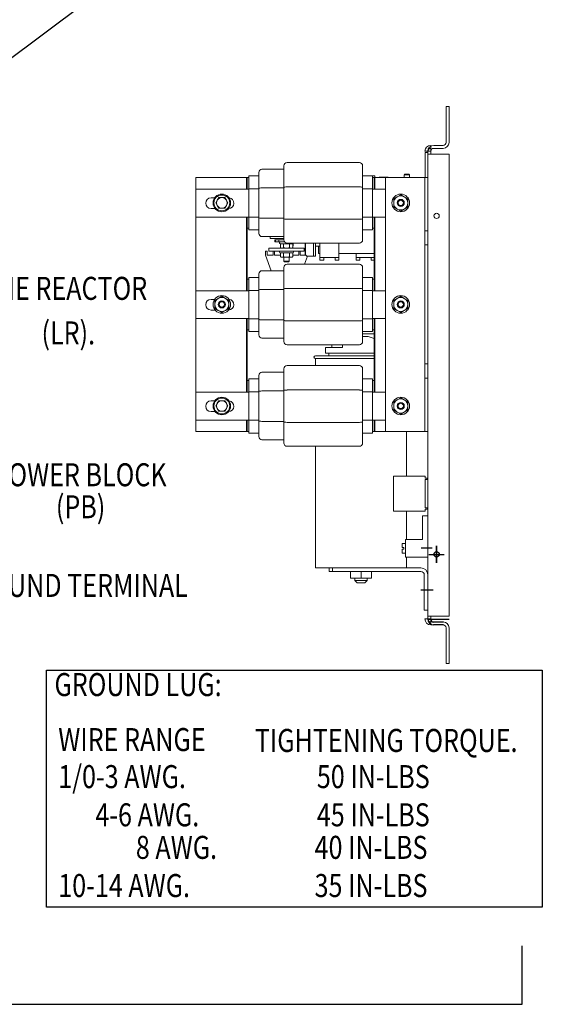
# Model space of a CAD drawing. Units: inches. Extents: x -55 to 78, y 96 to 180.
# Drawn here: x 59 to 78, y 110 to 145 of the extents above; entities that cross this region are included whole.
import ezdxf

# ---------------------------------------------------------------- set-up
doc = ezdxf.new("R2010")
doc.units = ezdxf.units.IN
doc.header["$MEASUREMENT"] = 0
doc.linetypes.add('CENTER', pattern=[2, 1.25, -0.25, 0.25, -0.25])
for name, color, linetype in [('1', 7, 'Continuous'), ('CENTER', 7, 'CENTER'), ('DIM', 7, 'Continuous'), ('NOTES', 7, 'Continuous')]:
    doc.layers.add(name, color=color, linetype=linetype)
doc.styles.add('MASTER', font='romans', dxfattribs={"width": 0.8})

msp = doc.modelspace()

# ---------------------------------------------------------------- linework, layer by layer
at = {"color": 7, "lineweight": 0}
for p, q in [((74.093, 141.6), (74.197, 141.6)), ((74.093, 140.329), (74.093, 141.6)), ((74.197, 141.6), (74.197, 140.329)), ((73.343, 140.017), (73.551, 140.017)), ((73.343, 140.017), (73.551, 140.017)), ((73.343, 140.017), (73.551, 140.017)), ((73.343, 140.017), (73.551, 140.017)), ((73.343, 140.017), (73.551, 140.017)), ((73.343, 140.017), (73.551, 140.017)), ((73.343, 140.017), (73.551, 140.017)), ((73.343, 140.017), (73.551, 140.017)), ((73.447, 139.913), (73.447, 140.017)), ((73.447, 140.017), (73.551, 140.017)), ((73.551, 140.017), (73.551, 140.225)), ((73.551, 140.017), (73.551, 140.225)), ((73.551, 140.017), (73.551, 140.225)), ((73.551, 140.017), (73.551, 140.225)), ((73.551, 140.017), (73.551, 140.225)), ((73.551, 140.017), (73.551, 140.225)), ((73.551, 140.017), (73.551, 140.225)), ((73.551, 140.017), (73.551, 140.225)), ((73.551, 140.017), (73.551, 139.913)), ((73.655, 140.225), (73.989, 140.225)), ((73.989, 140.121), (73.655, 140.121)), ((73.347, 139.975), (73.447, 139.975)), ((73.347, 139.086), (73.347, 139.975)), ((73.447, 139.913), (73.655, 139.913)), ((73.447, 139.913), (73.655, 139.913)), ((73.447, 139.913), (73.655, 139.913)), ((73.447, 139.913), (73.655, 139.913)), ((73.447, 139.913), (73.447, 123.537)), ((73.447, 139.913), (73.447, 123.537)), ((73.447, 139.913), (73.447, 123.537)), ((73.447, 139.913), (73.447, 123.537)), ((73.447, 139.913), (73.447, 123.537)), ((73.447, 139.913), (73.447, 123.537)), ((73.447, 139.913), (73.447, 123.537)), ((73.447, 139.913), (73.447, 123.537)), ((73.447, 139.913), (73.447, 123.537)), ((73.447, 139.913), (73.447, 123.537)), ((73.655, 139.913), (74.197, 139.913)), ((74.197, 139.913), (74.197, 123.537)), ((68.345, 139.381), (67.57, 139.381)), ((68.345, 139.164), (68.345, 139.501)), ((71.02, 139.616), (68.46, 139.616)), ((71.135, 139.501), (71.135, 139.164)), ((65.225, 130.086), (65.225, 139.086)), ((65.225, 139.086), (67.025, 139.086)), ((67.025, 139.086), (67.025, 138.674)), ((67.045, 139.086), (67.025, 139.086)), ((67.045, 139.086), (67.105, 139.086)), ((67.045, 138.674), (67.045, 139.086)), ((67.105, 139.061), (67.105, 139.146)), ((67.455, 139.146), (67.105, 139.146)), ((67.105, 139.061), (67.105, 138.683)), ((67.455, 139.096), (67.455, 139.266)), ((67.455, 139.096), (67.455, 138.701)), ((68.345, 139.164), (68.345, 138.735)), ((71.135, 138.735), (71.135, 139.164)), ((71.485, 139.146), (71.135, 139.146)), ((71.485, 139.146), (71.485, 139.061)), ((71.57, 139.144), (71.485, 139.144)), ((71.485, 139.086), (71.545, 139.086)), ((71.485, 138.683), (71.485, 139.061)), ((71.565, 139.086), (71.545, 139.086)), ((71.545, 139.086), (71.545, 138.674)), ((71.565, 138.674), (71.565, 139.086)), ((71.565, 139.086), (71.947, 139.086)), ((71.57, 139.144), (71.57, 139.086)), ((71.747, 139.1), (71.727, 139.1)), ((71.727, 139.086), (71.727, 139.1)), ((71.822, 139.1), (71.747, 139.1)), ((71.747, 139.1), (71.747, 139.086)), ((71.822, 139.1), (72.022, 139.1)), ((71.822, 139.1), (71.822, 139.086)), ((73.227, 139.086), (71.947, 139.086)), ((71.947, 139.086), (71.947, 130.086)), ((72.623, 139.2), (72.602, 139.179)), ((72.792, 139.179), (72.602, 139.179)), ((72.602, 139.086), (72.602, 139.179)), ((72.623, 139.2), (72.771, 139.2)), ((72.771, 139.2), (72.792, 139.179)), ((72.792, 139.086), (72.792, 139.179)), ((73.337, 139.086), (73.227, 139.086)), ((73.447, 139.086), (73.337, 139.086)), ((73.337, 137.196), (73.337, 139.086)), ((65.23, 138.674), (67.105, 138.674)), ((65.23, 137.686), (65.23, 138.674)), ((67.105, 138.683), (67.105, 137.677)), ((67.455, 138.683), (67.105, 138.683)), ((67.455, 138.701), (67.455, 137.658)), ((68.345, 138.718), (67.57, 138.718)), ((68.345, 138.735), (68.345, 137.623)), ((71.02, 138.753), (68.46, 138.753)), ((71.135, 137.623), (71.135, 138.735)), ((71.485, 138.683), (71.135, 138.683)), ((71.485, 137.677), (71.485, 138.683)), ((71.485, 138.674), (71.947, 138.674)), ((65.765, 138.366), (65.892, 138.366)), ((65.93, 138.186), (65.984, 138.28)), ((65.984, 138.28), (66.039, 138.373)), ((66.039, 138.373), (66.147, 138.373)), ((66.147, 138.373), (66.255, 138.373)), ((66.255, 138.373), (66.309, 138.28)), ((66.309, 138.28), (66.363, 138.186)), ((72.237, 138.33), (72.362, 138.402)), ((72.237, 138.186), (72.237, 138.33)), ((72.362, 138.402), (72.487, 138.475)), ((72.487, 138.475), (72.612, 138.402)), ((72.612, 138.402), (72.737, 138.33)), ((72.737, 138.33), (72.737, 138.186)), ((65.906, 137.986), (65.765, 137.986)), ((65.984, 138.092), (65.93, 138.186)), ((66.039, 137.998), (65.984, 138.092)), ((66.147, 137.998), (66.039, 137.998)), ((66.255, 137.998), (66.147, 137.998)), ((66.309, 138.092), (66.255, 137.998)), ((66.363, 138.186), (66.309, 138.092)), ((72.237, 138.042), (72.237, 138.186)), ((72.362, 137.969), (72.237, 138.042)), ((72.487, 137.897), (72.362, 137.969)), ((72.612, 137.969), (72.487, 137.897)), ((72.737, 138.042), (72.612, 137.969)), ((72.737, 138.186), (72.737, 138.042)), ((67.105, 137.686), (65.23, 137.686)), ((67.025, 137.686), (67.025, 135.074)), ((67.045, 137.286), (67.045, 137.686)), ((67.105, 137.677), (67.105, 137.31)), ((67.455, 137.677), (67.105, 137.677)), ((67.455, 137.658), (67.455, 137.274)), ((68.345, 137.641), (67.57, 137.641)), ((68.345, 137.623), (68.345, 137.204)), ((71.02, 137.605), (68.46, 137.605)), ((71.485, 137.677), (71.135, 137.677)), ((71.135, 137.204), (71.135, 137.623)), ((71.947, 137.686), (71.485, 137.686)), ((71.485, 137.31), (71.485, 137.677)), ((71.545, 137.686), (71.545, 137.286)), ((71.565, 135.074), (71.565, 137.686)), ((67.045, 135.486), (67.045, 137.286)), ((67.105, 137.286), (67.045, 137.286)), ((67.105, 137.226), (67.105, 137.31)), ((67.455, 137.226), (67.105, 137.226)), ((67.455, 137.106), (67.455, 137.274)), ((68.345, 136.871), (68.345, 137.204)), ((71.485, 137.226), (71.135, 137.226)), ((71.135, 137.204), (71.135, 136.871)), ((71.485, 137.31), (71.485, 137.226)), ((71.545, 137.286), (71.485, 137.286)), ((71.545, 137.286), (71.545, 135.486)), ((68.345, 136.991), (67.57, 136.991)), ((67.857, 136.92), (67.857, 136.991)), ((67.857, 136.92), (68.345, 136.92)), ((68.024, 136.875), (68.024, 136.8)), ((68.024, 136.875), (68.044, 136.875)), ((68.044, 136.875), (68.044, 136.8)), ((68.169, 136.875), (68.044, 136.875)), ((68.345, 136.875), (68.169, 136.875)), ((68.169, 136.8), (68.169, 136.875)), ((73.337, 137.196), (73.447, 137.196)), ((73.337, 136.946), (73.337, 137.196)), ((73.337, 136.696), (73.337, 136.946)), ((69.066, 136.581), (67.816, 136.581)), ((67.816, 136.477), (67.816, 136.581)), ((68.044, 136.8), (68.024, 136.8)), ((68.044, 136.8), (68.169, 136.8)), ((68.369, 136.8), (68.169, 136.8)), ((68.224, 136.733), (68.206, 136.744)), ((68.224, 136.733), (68.224, 136.598)), ((68.224, 136.733), (68.333, 136.733)), ((68.253, 136.581), (68.224, 136.598)), ((68.333, 136.733), (68.333, 136.598)), ((68.333, 136.733), (68.549, 136.733)), ((71.02, 136.756), (68.46, 136.756)), ((68.549, 136.733), (68.549, 136.598)), ((68.549, 136.733), (68.657, 136.733)), ((68.628, 136.581), (68.657, 136.598)), ((68.657, 136.733), (68.676, 136.744)), ((68.657, 136.733), (68.657, 136.598)), ((68.657, 136.663), (68.677, 136.675)), ((68.677, 136.745), (68.677, 136.675)), ((69.066, 136.581), (69.066, 136.477)), ((69.097, 136.369), (69.097, 136.756)), ((69.117, 136.369), (69.117, 136.756)), ((69.392, 136.544), (69.392, 136.756)), ((69.392, 136.544), (69.392, 136.294)), ((69.467, 136.544), (69.467, 136.756)), ((69.467, 136.655), (69.624, 136.655)), ((69.467, 136.544), (69.467, 136.294)), ((69.572, 136.655), (69.572, 136.418)), ((69.624, 136.756), (69.624, 136.418)), ((70.292, 136.418), (70.292, 136.756)), ((73.447, 136.696), (73.337, 136.696)), ((73.337, 132.476), (73.337, 136.696)), ((67.691, 136.332), (67.691, 136.477)), ((67.691, 136.477), (67.756, 136.477)), ((67.898, 135.781), (67.691, 136.332)), ((67.756, 136.477), (67.756, 136.332)), ((67.756, 136.332), (67.961, 136.332)), ((67.816, 136.477), (69.066, 136.477)), ((67.961, 136.332), (67.961, 136.477)), ((68.011, 136.477), (68.011, 136.332)), ((68.011, 136.332), (68.224, 136.332)), ((68.224, 136.41), (68.206, 136.421)), ((68.224, 136.41), (68.224, 136.275)), ((68.224, 136.41), (68.333, 136.41)), ((68.253, 136.258), (68.224, 136.275)), ((68.253, 136.258), (68.278, 136.258)), ((68.278, 136.258), (68.441, 136.258)), ((68.333, 136.41), (68.333, 136.275)), ((68.333, 136.41), (68.549, 136.41)), ((68.346, 136.258), (68.346, 136.116)), ((68.441, 136.258), (68.603, 136.258)), ((68.536, 136.258), (68.536, 136.116)), ((68.549, 136.41), (68.549, 136.275)), ((68.549, 136.41), (68.657, 136.41)), ((68.603, 136.258), (68.628, 136.258)), ((68.628, 136.258), (68.657, 136.275)), ((68.657, 136.41), (68.676, 136.421)), ((68.657, 136.41), (68.657, 136.275)), ((68.657, 136.332), (68.871, 136.332)), ((68.871, 136.332), (68.871, 136.477)), ((68.921, 136.477), (68.921, 136.332)), ((68.921, 136.332), (69.126, 136.332)), ((69.177, 136.296), (69.072, 136.016)), ((69.126, 136.332), (69.126, 136.334)), ((69.192, 136.294), (69.177, 136.294)), ((69.392, 136.294), (69.192, 136.294)), ((69.392, 136.294), (69.467, 136.294)), ((69.572, 136.388), (69.572, 136.418)), ((69.572, 136.388), (69.624, 136.388)), ((69.624, 136.255), (69.624, 136.418)), ((69.624, 136.255), (70.159, 136.255)), ((69.625, 136.255), (69.625, 136.155)), ((69.758, 136.155), (69.625, 136.155)), ((69.758, 136.255), (69.758, 136.155)), ((70.292, 136.255), (70.159, 136.255)), ((70.159, 136.255), (70.159, 136.155)), ((70.292, 136.155), (70.159, 136.155)), ((70.292, 136.418), (70.292, 136.255)), ((71.545, 136.388), (70.292, 136.388)), ((70.292, 136.255), (70.292, 136.155)), ((70.902, 136.255), (70.902, 136.388)), ((70.902, 136.255), (70.902, 136.155)), ((71.435, 136.255), (70.902, 136.255)), ((71.035, 136.155), (70.902, 136.155)), ((71.035, 136.255), (71.035, 136.155)), ((71.545, 136.255), (71.435, 136.255)), ((71.435, 136.255), (71.435, 136.155)), ((71.545, 136.155), (71.435, 136.155)), ((68.345, 135.564), (68.345, 135.901)), ((68.346, 136.116), (68.536, 136.116)), ((68.367, 136.095), (68.346, 136.116)), ((68.515, 136.095), (68.367, 136.095)), ((71.02, 136.016), (68.46, 136.016)), ((68.515, 136.095), (68.536, 136.116)), ((71.135, 135.901), (71.135, 135.564)), ((67.045, 135.486), (67.105, 135.486)), ((67.045, 135.074), (67.045, 135.486)), ((67.105, 135.461), (67.105, 135.546)), ((67.455, 135.546), (67.105, 135.546)), ((67.105, 135.461), (67.105, 135.083)), ((67.455, 135.496), (67.455, 135.666)), ((67.455, 135.496), (67.455, 135.101)), ((68.345, 135.781), (67.57, 135.781)), ((68.345, 135.564), (68.345, 135.135)), ((71.135, 135.135), (71.135, 135.564)), ((71.485, 135.546), (71.135, 135.546)), ((71.485, 135.546), (71.485, 135.461)), ((71.485, 135.486), (71.545, 135.486)), ((71.485, 135.083), (71.485, 135.461)), ((71.545, 135.486), (71.545, 135.074)), ((68.345, 135.118), (67.57, 135.118)), ((68.345, 135.135), (68.345, 134.023)), ((71.02, 135.153), (68.46, 135.153)), ((71.135, 134.023), (71.135, 135.135)), ((65.23, 135.074), (67.105, 135.074)), ((65.23, 134.086), (65.23, 135.074)), ((65.765, 134.766), (65.892, 134.766)), ((65.897, 134.73), (66.022, 134.802)), ((66.022, 134.802), (66.147, 134.875)), ((66.147, 134.875), (66.272, 134.802)), ((66.272, 134.802), (66.397, 134.73)), ((67.105, 135.083), (67.105, 134.077)), ((67.455, 135.083), (67.105, 135.083)), ((67.455, 135.101), (67.455, 134.058)), ((71.485, 135.083), (71.135, 135.083)), ((71.485, 134.077), (71.485, 135.083)), ((71.485, 135.074), (71.947, 135.074)), ((72.237, 134.73), (72.362, 134.802)), ((72.362, 134.802), (72.487, 134.875)), ((72.487, 134.875), (72.612, 134.802)), ((72.612, 134.802), (72.737, 134.73)), ((65.897, 134.586), (65.897, 134.73)), ((65.897, 134.442), (65.897, 134.586)), ((66.022, 134.369), (65.897, 134.442)), ((66.397, 134.442), (66.272, 134.369)), ((66.397, 134.73), (66.397, 134.586)), ((66.397, 134.586), (66.397, 134.442)), ((72.237, 134.586), (72.237, 134.73)), ((72.237, 134.442), (72.237, 134.586)), ((72.362, 134.369), (72.237, 134.442)), ((72.737, 134.442), (72.612, 134.369)), ((72.737, 134.73), (72.737, 134.586)), ((72.737, 134.586), (72.737, 134.442)), ((67.105, 134.086), (65.23, 134.086)), ((65.906, 134.386), (65.765, 134.386)), ((66.147, 134.297), (66.022, 134.369)), ((66.272, 134.369), (66.147, 134.297)), ((67.025, 134.086), (67.025, 131.474)), ((67.045, 133.686), (67.045, 134.086)), ((67.105, 134.077), (67.105, 133.71)), ((67.455, 134.077), (67.105, 134.077)), ((71.485, 134.077), (71.135, 134.077)), ((71.947, 134.086), (71.485, 134.086)), ((71.485, 133.71), (71.485, 134.077)), ((71.545, 134.086), (71.545, 133.686)), ((71.565, 131.474), (71.565, 134.086)), ((72.487, 134.297), (72.362, 134.369)), ((72.612, 134.369), (72.487, 134.297)), ((67.455, 134.058), (67.455, 133.674)), ((68.345, 134.041), (67.57, 134.041)), ((68.345, 134.023), (68.345, 133.604)), ((71.02, 134.005), (68.46, 134.005)), ((71.135, 133.604), (71.135, 134.023)), ((67.045, 131.886), (67.045, 133.686)), ((67.105, 133.686), (67.045, 133.686)), ((67.105, 133.626), (67.105, 133.71)), ((67.455, 133.626), (67.105, 133.626)), ((67.455, 133.506), (67.455, 133.674)), ((68.345, 133.391), (67.57, 133.391)), ((68.345, 133.271), (68.345, 133.604)), ((71.485, 133.626), (71.135, 133.626)), ((71.135, 133.604), (71.135, 133.271)), ((71.545, 133.541), (71.135, 133.541)), ((71.135, 133.454), (71.327, 133.454)), ((71.327, 133.454), (71.545, 133.38)), ((71.485, 133.71), (71.485, 133.626)), ((71.545, 133.686), (71.485, 133.686)), ((71.545, 133.686), (71.545, 131.886)), ((71.02, 133.156), (68.46, 133.156)), ((69.822, 133.064), (70.422, 133.064)), ((69.822, 133.064), (69.822, 132.854)), ((70.047, 133.064), (70.047, 133.156)), ((70.422, 133.064), (70.422, 133.156)), ((69.462, 132.764), (71.545, 132.764)), ((71.545, 132.664), (69.462, 132.664)), ((69.462, 132.664), (69.462, 132.416)), ((69.822, 132.854), (71.545, 132.854)), ((69.942, 132.854), (69.942, 132.764)), ((71.02, 132.416), (68.46, 132.416)), ((73.337, 132.226), (73.337, 132.476)), ((73.337, 132.476), (73.447, 132.476)), ((67.455, 131.896), (67.455, 132.066)), ((68.345, 132.181), (67.57, 132.181)), ((68.345, 131.964), (68.345, 132.301)), ((71.135, 132.301), (71.135, 131.964)), ((73.337, 131.976), (73.337, 132.226)), ((73.447, 131.976), (73.337, 131.976)), ((73.337, 130.086), (73.337, 131.976)), ((67.045, 131.886), (67.105, 131.886)), ((67.045, 131.474), (67.045, 131.886)), ((67.105, 131.861), (67.105, 131.946)), ((67.455, 131.946), (67.105, 131.946)), ((67.105, 131.861), (67.105, 131.483)), ((67.455, 131.896), (67.455, 131.501)), ((68.345, 131.964), (68.345, 131.535)), ((71.135, 131.535), (71.135, 131.964)), ((71.485, 131.946), (71.135, 131.946)), ((71.485, 131.946), (71.485, 131.861)), ((71.485, 131.886), (71.545, 131.886)), ((71.485, 131.483), (71.485, 131.861)), ((71.545, 131.886), (71.545, 131.474)), ((65.23, 131.474), (67.105, 131.474)), ((65.23, 130.486), (65.23, 131.474)), ((67.105, 131.483), (67.105, 130.477)), ((67.455, 131.483), (67.105, 131.483)), ((67.455, 131.501), (67.455, 130.458)), ((68.345, 131.518), (67.57, 131.518)), ((68.345, 131.535), (68.345, 130.423)), ((71.02, 131.553), (68.46, 131.553)), ((71.135, 130.423), (71.135, 131.535)), ((71.485, 131.483), (71.135, 131.483)), ((71.485, 130.477), (71.485, 131.483)), ((71.485, 131.474), (71.947, 131.474)), ((72.362, 131.202), (72.487, 131.275)), ((72.487, 131.275), (72.612, 131.202)), ((65.765, 131.166), (65.892, 131.166)), ((65.93, 130.986), (65.984, 131.08)), ((65.984, 130.892), (65.93, 130.986)), ((65.984, 131.08), (66.039, 131.173)), ((66.039, 131.173), (66.147, 131.173)), ((66.147, 131.173), (66.255, 131.173)), ((66.255, 131.173), (66.309, 131.08)), ((66.309, 131.08), (66.363, 130.986)), ((66.363, 130.986), (66.309, 130.892)), ((72.237, 131.13), (72.362, 131.202)), ((72.237, 130.986), (72.237, 131.13)), ((72.237, 130.842), (72.237, 130.986)), ((72.612, 131.202), (72.737, 131.13)), ((72.737, 131.13), (72.737, 130.986)), ((72.737, 130.986), (72.737, 130.842)), ((65.906, 130.786), (65.765, 130.786)), ((66.039, 130.798), (65.984, 130.892)), ((66.147, 130.798), (66.039, 130.798)), ((66.255, 130.798), (66.147, 130.798)), ((66.309, 130.892), (66.255, 130.798)), ((72.362, 130.769), (72.237, 130.842)), ((72.487, 130.697), (72.362, 130.769)), ((72.612, 130.769), (72.487, 130.697)), ((72.737, 130.842), (72.612, 130.769)), ((67.105, 130.486), (65.23, 130.486)), ((67.025, 130.486), (67.025, 130.086)), ((67.045, 130.086), (67.045, 130.486)), ((67.105, 130.477), (67.105, 130.11)), ((67.455, 130.477), (67.105, 130.477)), ((67.455, 130.458), (67.455, 130.074)), ((68.345, 130.441), (67.57, 130.441)), ((68.345, 130.423), (68.345, 130.004)), ((71.02, 130.405), (68.46, 130.405)), ((71.485, 130.477), (71.135, 130.477)), ((71.135, 130.004), (71.135, 130.423)), ((71.947, 130.486), (71.485, 130.486)), ((71.485, 130.11), (71.485, 130.477)), ((71.545, 130.486), (71.545, 130.086)), ((71.565, 130.086), (71.565, 130.486)), ((67.025, 130.086), (65.225, 130.086)), ((67.045, 130.086), (67.025, 130.086)), ((67.105, 130.086), (67.045, 130.086)), ((67.105, 130.026), (67.105, 130.11)), ((67.455, 130.026), (67.105, 130.026)), ((67.455, 129.906), (67.455, 130.074)), ((68.345, 129.671), (68.345, 130.004)), ((71.485, 130.026), (71.135, 130.026)), ((71.135, 130.004), (71.135, 129.671)), ((71.485, 130.11), (71.485, 130.026)), ((71.545, 130.086), (71.485, 130.086)), ((71.565, 130.086), (71.545, 130.086)), ((71.947, 130.086), (71.565, 130.086)), ((71.947, 130.086), (73.227, 130.086)), ((72.692, 130.086), (72.692, 128.503)), ((73.227, 130.086), (73.337, 130.086)), ((73.337, 130.086), (73.447, 130.086)), ((68.345, 129.791), (67.57, 129.791)), ((71.02, 129.556), (68.46, 129.556)), ((69.462, 129.556), (69.462, 125.244)), ((72.227, 128.503), (72.227, 127.253)), ((73.347, 128.503), (72.227, 128.503)), ((73.347, 128.432), (73.347, 128.503)), ((73.417, 128.432), (73.347, 128.432)), ((73.347, 127.38), (73.347, 128.376)), ((73.347, 128.376), (73.417, 128.376)), ((73.417, 128.432), (73.417, 128.376)), ((73.347, 127.253), (72.227, 127.253)), ((72.692, 127.253), (72.692, 126.25)), ((73.26, 127.094), (73.26, 126.25)), ((73.26, 127.094), (73.447, 127.094)), ((73.417, 127.38), (73.347, 127.38)), ((73.347, 127.324), (73.417, 127.324)), ((73.347, 127.253), (73.347, 127.324)), ((73.417, 127.38), (73.417, 127.324)), ((72.535, 125.967), (72.535, 126.112)), ((72.66, 126.112), (72.535, 126.112)), ((73.26, 126.25), (72.66, 126.25)), ((72.66, 125.625), (72.66, 126.25)), ((72.535, 125.967), (72.595, 125.967)), ((72.595, 125.913), (72.535, 125.913)), ((72.535, 125.763), (72.535, 125.913)), ((72.66, 125.763), (72.535, 125.763)), ((72.595, 125.913), (72.595, 125.967)), ((73.487, 125.725), (74.027, 125.725)), ((73.487, 125.725), (74.027, 125.725)), ((73.757, 125.425), (73.757, 126.025)), ((73.757, 126.025), (73.757, 125.425)), ((73.447, 125.625), (72.66, 125.625)), ((72.692, 125.625), (72.692, 125.244)), ((72.612, 125.244), (69.462, 125.244)), ((69.947, 125.244), (69.947, 125.119)), ((69.947, 125.119), (70.072, 125.119)), ((70.072, 125.119), (70.072, 125.244)), ((73.197, 125.119), (70.072, 125.119)), ((70.703, 125.119), (70.703, 124.886)), ((70.705, 125.119), (70.705, 124.886)), ((71.079, 125.119), (71.079, 124.886)), ((71.45, 125.119), (71.45, 124.886)), ((72.612, 125.244), (73.197, 125.244)), ((73.322, 123.744), (73.322, 124.994)), ((70.703, 124.886), (70.705, 124.886)), ((70.705, 124.886), (71.079, 124.886)), ((70.862, 124.886), (70.862, 124.794)), ((70.862, 124.794), (71.292, 124.794)), ((70.942, 124.714), (70.862, 124.794)), ((71.212, 124.714), (70.942, 124.714)), ((71.079, 124.886), (71.45, 124.886)), ((71.212, 124.714), (71.292, 124.794)), ((71.292, 124.886), (71.292, 124.794)), ((73.194, 124.469), (73.64, 124.469)), ((73.447, 123.744), (73.322, 123.744)), ((73.551, 123.433), (73.343, 123.433)), ((73.551, 123.433), (73.343, 123.433)), ((73.551, 123.433), (73.343, 123.433)), ((73.551, 123.433), (73.343, 123.433)), ((73.551, 123.433), (73.343, 123.433)), ((73.551, 123.433), (73.343, 123.433)), ((73.551, 123.433), (73.343, 123.433)), ((73.551, 123.433), (73.343, 123.433)), ((73.551, 123.433), (73.343, 123.433)), ((73.655, 123.537), (73.447, 123.537)), ((73.655, 123.537), (73.447, 123.537)), ((73.655, 123.537), (73.447, 123.537)), ((73.655, 123.537), (73.447, 123.537)), ((73.655, 123.537), (73.447, 123.537)), ((73.655, 123.537), (73.447, 123.537)), ((73.655, 123.537), (73.447, 123.537)), ((73.655, 123.537), (73.447, 123.537)), ((73.447, 123.433), (73.447, 123.537)), ((73.447, 123.433), (73.447, 123.537)), ((73.447, 123.433), (73.447, 123.537)), ((73.447, 123.433), (73.447, 123.537)), ((73.447, 123.433), (73.447, 123.537)), ((73.447, 123.433), (73.447, 123.537)), ((73.447, 123.433), (73.447, 123.537)), ((73.447, 123.433), (73.447, 123.537)), ((73.447, 123.433), (73.447, 123.537)), ((73.447, 123.433), (73.447, 123.537)), ((73.447, 123.433), (73.447, 123.537)), ((73.447, 123.433), (73.447, 123.537)), ((73.447, 123.433), (73.447, 123.537)), ((73.551, 123.433), (73.447, 123.433)), ((73.551, 123.433), (73.447, 123.433)), ((73.551, 123.433), (73.447, 123.433)), ((73.551, 123.433), (73.447, 123.433)), ((73.551, 123.433), (73.447, 123.433)), ((73.551, 123.433), (73.447, 123.433)), ((73.551, 123.433), (73.447, 123.433)), ((73.551, 123.433), (73.447, 123.433)), ((73.551, 123.433), (73.447, 123.433)), ((73.551, 123.433), (73.447, 123.433)), ((73.551, 123.433), (73.447, 123.433)), ((73.551, 123.433), (73.447, 123.433)), ((73.551, 123.433), (73.447, 123.433)), ((73.551, 123.433), (73.447, 123.433)), ((73.551, 123.433), (73.447, 123.433)), ((73.551, 123.433), (73.447, 123.433)), ((73.551, 123.433), (73.447, 123.433)), ((73.551, 123.433), (73.447, 123.433)), ((73.551, 123.433), (73.447, 123.433)), ((73.551, 123.433), (73.447, 123.433)), ((73.551, 123.433), (73.447, 123.433)), ((73.551, 123.433), (73.447, 123.433)), ((73.551, 123.433), (73.447, 123.433)), ((73.551, 123.433), (73.447, 123.433)), ((73.551, 123.433), (73.447, 123.433)), ((73.551, 123.433), (73.447, 123.433)), ((73.551, 123.433), (73.447, 123.433)), ((73.449, 123.425), (74.199, 123.425)), ((73.551, 123.537), (73.551, 123.433)), ((73.551, 123.537), (73.551, 123.433)), ((73.551, 123.537), (73.551, 123.433)), ((73.551, 123.537), (73.551, 123.433)), ((73.551, 123.537), (73.551, 123.433)), ((73.551, 123.537), (73.551, 123.433)), ((73.551, 123.537), (73.551, 123.433)), ((73.551, 123.537), (73.551, 123.433)), ((73.551, 123.537), (73.551, 123.433)), ((73.551, 123.537), (73.551, 123.433)), ((73.551, 123.537), (73.551, 123.433)), ((73.551, 123.537), (73.551, 123.433)), ((73.551, 123.537), (73.551, 123.433)), ((73.551, 123.537), (73.551, 123.433)), ((73.551, 123.537), (73.551, 123.433)), ((73.551, 123.537), (73.551, 123.433)), ((73.551, 123.537), (73.551, 123.433)), ((73.551, 123.537), (73.551, 123.433)), ((73.551, 123.537), (73.551, 123.433)), ((73.551, 123.537), (73.551, 123.433)), ((73.551, 123.537), (73.551, 123.433)), ((73.551, 123.537), (73.551, 123.433)), ((73.551, 123.537), (73.551, 123.433)), ((73.551, 123.537), (73.551, 123.433)), ((73.551, 123.537), (73.551, 123.433)), ((73.551, 123.537), (73.551, 123.433)), ((73.551, 123.537), (73.551, 123.433)), ((73.551, 123.225), (73.551, 123.433)), ((73.551, 123.225), (73.551, 123.433)), ((73.551, 123.225), (73.551, 123.433)), ((73.551, 123.225), (73.551, 123.433)), ((73.551, 123.225), (73.551, 123.433)), ((73.551, 123.225), (73.551, 123.433)), ((73.551, 123.225), (73.551, 123.433)), ((73.551, 123.225), (73.551, 123.433)), ((73.551, 123.225), (73.551, 123.433)), ((73.999, 123.325), (73.649, 123.325)), ((73.999, 123.325), (73.649, 123.325)), ((74.197, 123.537), (73.655, 123.537)), ((74.197, 123.537), (73.655, 123.537)), ((73.655, 123.329), (73.989, 123.329)), ((73.655, 123.329), (73.989, 123.329)), ((73.999, 123.225), (73.649, 123.225)), ((73.989, 123.225), (73.655, 123.225)), ((73.989, 123.225), (73.655, 123.225)), ((74.093, 121.85), (74.093, 123.121)), ((74.197, 123.121), (74.197, 121.85)), ((74.197, 121.85), (74.093, 121.85))]:
    msp.add_line(p, q, dxfattribs=at)
at = {"color": 7}
for p, q in [((73.449, 123.425), (74.199, 123.425)), ((73.999, 123.325), (73.649, 123.325)), ((73.999, 123.325), (73.649, 123.325)), ((73.999, 123.225), (73.649, 123.225)), ((76.785, 109.771), (76.785, 111.846)), ((29.723, 109.771), (76.785, 109.771))]:
    msp.add_line(p, q, dxfattribs=at)
at = {"color": 7, "lineweight": 0, "flags": 128}
for points in [[(68.224, 136.598), (68.227, 136.596), (68.229, 136.595), (68.232, 136.594), (68.234, 136.592), (68.236, 136.591), (68.239, 136.59), (68.241, 136.589), (68.243, 136.588), (68.246, 136.587), (68.248, 136.586), (68.25, 136.586), (68.252, 136.585), (68.255, 136.584), (68.257, 136.584), (68.259, 136.583), (68.261, 136.583), (68.263, 136.582), (68.265, 136.582), (68.268, 136.582), (68.27, 136.581), (68.272, 136.581), (68.274, 136.581), (68.276, 136.581), (68.278, 136.581)], [(68.278, 136.581), (68.281, 136.581), (68.283, 136.581), (68.285, 136.581), (68.287, 136.581), (68.289, 136.582), (68.291, 136.582), (68.294, 136.582), (68.296, 136.583), (68.298, 136.583), (68.3, 136.584), (68.302, 136.584), (68.304, 136.585), (68.307, 136.586), (68.309, 136.586), (68.311, 136.587), (68.313, 136.588), (68.316, 136.589), (68.318, 136.59), (68.32, 136.591), (68.323, 136.592), (68.325, 136.594), (68.328, 136.595), (68.33, 136.596), (68.333, 136.598)], [(68.333, 136.598), (68.338, 136.596), (68.342, 136.595), (68.347, 136.594), (68.352, 136.592), (68.357, 136.591), (68.361, 136.59), (68.366, 136.589), (68.371, 136.588), (68.375, 136.587), (68.38, 136.586), (68.384, 136.586), (68.389, 136.585), (68.393, 136.584), (68.397, 136.584), (68.402, 136.583), (68.406, 136.583), (68.41, 136.582), (68.415, 136.582), (68.419, 136.582), (68.423, 136.581), (68.428, 136.581), (68.432, 136.581), (68.436, 136.581), (68.441, 136.581)], [(68.441, 136.581), (68.445, 136.581), (68.449, 136.581), (68.454, 136.581), (68.458, 136.581), (68.462, 136.582), (68.467, 136.582), (68.471, 136.582), (68.475, 136.583), (68.48, 136.583), (68.484, 136.584), (68.489, 136.584), (68.493, 136.585), (68.497, 136.586), (68.502, 136.586), (68.506, 136.587), (68.511, 136.588), (68.515, 136.589), (68.52, 136.59), (68.525, 136.591), (68.529, 136.592), (68.534, 136.594), (68.539, 136.595), (68.544, 136.596), (68.549, 136.598)], [(68.549, 136.598), (68.552, 136.596), (68.554, 136.595), (68.556, 136.594), (68.559, 136.592), (68.561, 136.591), (68.563, 136.59), (68.566, 136.589), (68.568, 136.588), (68.57, 136.587), (68.573, 136.586), (68.575, 136.586), (68.577, 136.585), (68.579, 136.584), (68.581, 136.584), (68.584, 136.583), (68.586, 136.583), (68.588, 136.582), (68.59, 136.582), (68.592, 136.582), (68.594, 136.581), (68.597, 136.581), (68.599, 136.581), (68.601, 136.581), (68.603, 136.581)], [(68.603, 136.581), (68.605, 136.581), (68.607, 136.581), (68.61, 136.581), (68.612, 136.581), (68.614, 136.582), (68.616, 136.582), (68.618, 136.582), (68.62, 136.583), (68.623, 136.583), (68.625, 136.584), (68.627, 136.584), (68.629, 136.585), (68.631, 136.586), (68.634, 136.586), (68.636, 136.587), (68.638, 136.588), (68.64, 136.589), (68.643, 136.59), (68.645, 136.591), (68.648, 136.592), (68.65, 136.594), (68.652, 136.595), (68.655, 136.596), (68.657, 136.598)], [(68.657, 136.666), (68.658, 136.666), (68.659, 136.666), (68.66, 136.666), (68.66, 136.667), (68.661, 136.667), (68.662, 136.667), (68.663, 136.668), (68.664, 136.668), (68.664, 136.668), (68.665, 136.669), (68.666, 136.669), (68.667, 136.669), (68.668, 136.67), (68.668, 136.67), (68.669, 136.671), (68.67, 136.671), (68.671, 136.672), (68.672, 136.672), (68.673, 136.672), (68.673, 136.673), (68.674, 136.673), (68.675, 136.674), (68.676, 136.674), (68.677, 136.675)], [(68.224, 136.275), (68.227, 136.273), (68.229, 136.272), (68.232, 136.271), (68.234, 136.269), (68.236, 136.268), (68.239, 136.267), (68.241, 136.266), (68.243, 136.265), (68.246, 136.264), (68.248, 136.263), (68.25, 136.263), (68.252, 136.262), (68.255, 136.261), (68.257, 136.261), (68.259, 136.26), (68.261, 136.26), (68.263, 136.259), (68.265, 136.259), (68.268, 136.259), (68.27, 136.258), (68.272, 136.258), (68.274, 136.258), (68.276, 136.258), (68.278, 136.258)], [(68.278, 136.258), (68.281, 136.258), (68.283, 136.258), (68.285, 136.258), (68.287, 136.258), (68.289, 136.259), (68.291, 136.259), (68.294, 136.259), (68.296, 136.26), (68.298, 136.26), (68.3, 136.261), (68.302, 136.261), (68.304, 136.262), (68.307, 136.263), (68.309, 136.263), (68.311, 136.264), (68.313, 136.265), (68.316, 136.266), (68.318, 136.267), (68.32, 136.268), (68.323, 136.269), (68.325, 136.271), (68.328, 136.272), (68.33, 136.273), (68.333, 136.275)], [(68.333, 136.275), (68.338, 136.273), (68.342, 136.272), (68.347, 136.271), (68.352, 136.269), (68.357, 136.268), (68.361, 136.267), (68.366, 136.266), (68.371, 136.265), (68.375, 136.264), (68.38, 136.263), (68.384, 136.263), (68.389, 136.262), (68.393, 136.261), (68.397, 136.261), (68.402, 136.26), (68.406, 136.26), (68.41, 136.259), (68.415, 136.259), (68.419, 136.259), (68.423, 136.258), (68.428, 136.258), (68.432, 136.258), (68.436, 136.258), (68.441, 136.258)], [(68.441, 136.258), (68.445, 136.258), (68.449, 136.258), (68.454, 136.258), (68.458, 136.258), (68.462, 136.259), (68.467, 136.259), (68.471, 136.259), (68.475, 136.26), (68.48, 136.26), (68.484, 136.261), (68.489, 136.261), (68.493, 136.262), (68.497, 136.263), (68.502, 136.263), (68.506, 136.264), (68.511, 136.265), (68.515, 136.266), (68.52, 136.267), (68.525, 136.268), (68.529, 136.269), (68.534, 136.271), (68.539, 136.272), (68.544, 136.273), (68.549, 136.275)], [(68.549, 136.275), (68.552, 136.273), (68.554, 136.272), (68.556, 136.271), (68.559, 136.269), (68.561, 136.268), (68.563, 136.267), (68.566, 136.266), (68.568, 136.265), (68.57, 136.264), (68.573, 136.263), (68.575, 136.263), (68.577, 136.262), (68.579, 136.261), (68.581, 136.261), (68.584, 136.26), (68.586, 136.26), (68.588, 136.259), (68.59, 136.259), (68.592, 136.259), (68.594, 136.258), (68.597, 136.258), (68.599, 136.258), (68.601, 136.258), (68.603, 136.258)], [(68.603, 136.258), (68.605, 136.258), (68.607, 136.258), (68.61, 136.258), (68.612, 136.258), (68.614, 136.259), (68.616, 136.259), (68.618, 136.259), (68.62, 136.26), (68.623, 136.26), (68.625, 136.261), (68.627, 136.261), (68.629, 136.262), (68.631, 136.263), (68.634, 136.263), (68.636, 136.264), (68.638, 136.265), (68.64, 136.266), (68.643, 136.267), (68.645, 136.268), (68.648, 136.269), (68.65, 136.271), (68.652, 136.272), (68.655, 136.273), (68.657, 136.275)]]:
    msp.add_lwpolyline(points, dxfattribs=at)
at = {"color": 7, "lineweight": 0}
for centre, radius in [((66.147, 138.186), 0.312), ((66.147, 138.186), 0.28), ((72.487, 138.186), 0.312), ((72.487, 138.186), 0.125), ((72.487, 138.186), 0.125), ((72.487, 138.186), 0.0943), ((73.757, 137.725), 0.0925), ((73.757, 137.725), 0.0925), ((73.757, 137.725), 0.0925), ((66.147, 134.586), 0.312), ((72.487, 134.586), 0.312), ((66.147, 134.586), 0.125), ((66.147, 134.586), 0.125), ((66.147, 134.586), 0.0943), ((72.487, 134.586), 0.125), ((72.487, 134.586), 0.125), ((72.487, 134.586), 0.0943), ((66.147, 130.986), 0.312), ((72.487, 130.986), 0.312), ((66.147, 130.986), 0.28), ((72.487, 130.986), 0.125), ((72.487, 130.986), 0.125), ((72.487, 130.986), 0.0943), ((73.757, 125.725), 0.095), ((73.757, 125.725), 0.0925), ((73.757, 125.725), 0.0925), ((73.757, 125.725), 0.0925), ((73.757, 125.725), 0.0925)]:
    msp.add_circle(centre, radius, dxfattribs=at)
at = {"color": 7}
msp.add_circle((73.757, 125.725), 0.095, dxfattribs=at)
msp.add_circle((73.757, 125.725), 0.095, dxfattribs=at)
at = {"color": 7, "lineweight": 0}
for centre, radius, start, end in [((73.551, 140.017), 0.208, 90, 180), ((73.551, 140.017), 0.208, 90, 180), ((73.551, 140.017), 0.208, 90, 180), ((73.551, 140.017), 0.208, 90, 180), ((73.551, 140.017), 0.208, 90, 180), ((73.551, 140.017), 0.208, 90, 180), ((73.551, 140.017), 0.208, 90, 180), ((73.551, 140.017), 0.208, 90, 180), ((73.655, 140.017), 0.208, 90, 180), ((73.655, 140.017), 0.208, 90, 180), ((73.655, 140.017), 0.208, 90, 180), ((73.655, 140.017), 0.208, 90, 180), ((73.551, 140.017), 0.104, 90, 180), ((73.551, 140.017), 0.104, 90, 180), ((73.551, 140.017), 0.104, 90, 180), ((73.551, 140.017), 0.104, 90, 180), ((73.551, 140.017), 0.104, 90, 180), ((73.551, 140.017), 0.104, 90, 180), ((73.551, 140.017), 0.104, 90, 180), ((73.551, 140.017), 0.104, 90, 180), ((73.655, 140.017), 0.104, 90, 180), ((73.655, 140.017), 0.104, 90, 180), ((73.655, 140.017), 0.104, 90, 180), ((73.655, 140.017), 0.104, 90, 180), ((73.989, 140.329), 0.208, 270, 0), ((73.989, 140.329), 0.104, 270, 0), ((67.57, 139.266), 0.115, 90, 180), ((68.46, 139.501), 0.115, 90, 180), ((71.02, 139.501), 0.115, 0, 90), ((72.022, 139.025), 0.075, 53.7715, 90), ((65.765, 138.176), 0.19, 90, 270), ((66.147, 138.186), 0.187, 150, 210), ((66.147, 138.186), 0.187, 90, 150), ((66.147, 138.186), 0.188, 30, 90), ((66.147, 138.186), 0.187, 330, 30), ((66.385, 138.176), 0.19, 270.8421, 84.6179), ((72.487, 138.186), 0.25, 120, 180), ((72.487, 138.186), 0.25, 60, 120), ((72.487, 138.186), 0.25, 0, 60), ((66.147, 138.186), 0.187, 210, 270), ((66.147, 138.186), 0.188, 270, 330), ((72.487, 138.186), 0.25, 180, 240), ((72.487, 138.186), 0.25, 240, 300), ((72.487, 138.186), 0.25, 300, 0), ((67.57, 137.106), 0.115, 180, 270), ((68.46, 136.871), 0.115, 180, 270), ((71.02, 136.871), 0.115, 270, 0), ((68.221, 136.77), 0.03, 90, 240), ((68.661, 136.77), 0.03, 300, 332.1819), ((68.221, 136.447), 0.03, 90, 240), ((68.661, 136.447), 0.03, 300, 90), ((69.172, 136.369), 0.075, 180, 210), ((69.192, 136.369), 0.075, 180, 270), ((68.46, 135.901), 0.115, 90, 180), ((71.02, 135.901), 0.115, 0, 90), ((67.57, 135.666), 0.115, 90, 180), ((65.765, 134.576), 0.19, 90, 270), ((66.147, 134.586), 0.25, 120, 180), ((66.147, 134.586), 0.25, 60, 120), ((66.147, 134.586), 0.25, 0, 60), ((66.385, 134.576), 0.19, 270.8421, 84.6179), ((72.487, 134.586), 0.25, 120, 180), ((72.487, 134.586), 0.25, 60, 120), ((72.487, 134.586), 0.25, 0, 60), ((66.147, 134.586), 0.25, 180, 240), ((66.147, 134.586), 0.25, 300, 0), ((72.487, 134.586), 0.25, 180, 240), ((72.487, 134.586), 0.25, 300, 0), ((66.147, 134.586), 0.25, 240, 300), ((72.487, 134.586), 0.25, 240, 300), ((67.57, 133.506), 0.115, 180, 270), ((68.46, 133.271), 0.115, 180, 270), ((71.02, 133.271), 0.115, 270, 0), ((69.462, 132.714), 0.05, 90, 270), ((68.46, 132.301), 0.115, 90, 180), ((71.02, 132.301), 0.115, 0, 90), ((67.57, 132.066), 0.115, 90, 180), ((65.765, 130.976), 0.19, 90, 270), ((66.147, 130.986), 0.187, 150, 210), ((66.147, 130.986), 0.187, 90, 150), ((66.147, 130.986), 0.188, 30, 90), ((66.147, 130.986), 0.187, 330, 30), ((66.385, 130.976), 0.19, 270.8421, 84.6179), ((72.487, 130.986), 0.25, 120, 180), ((72.487, 130.986), 0.25, 180, 240), ((72.487, 130.986), 0.25, 60, 120), ((72.487, 130.986), 0.25, 0, 60), ((72.487, 130.986), 0.25, 300, 0), ((66.147, 130.986), 0.187, 210, 270), ((66.147, 130.986), 0.188, 270, 330), ((72.487, 130.986), 0.25, 240, 300), ((67.57, 129.906), 0.115, 180, 270), ((68.46, 129.671), 0.115, 180, 270), ((71.02, 129.671), 0.115, 270, 0), ((73.197, 124.994), 0.25, 0, 90), ((73.197, 124.994), 0.125, 0, 90), ((73.551, 123.433), 0.208, 180, 270), ((73.551, 123.433), 0.208, 180, 270), ((73.551, 123.433), 0.208, 180, 270), ((73.551, 123.433), 0.208, 180, 270), ((73.551, 123.433), 0.208, 180, 270), ((73.551, 123.433), 0.208, 180, 270), ((73.551, 123.433), 0.208, 180, 270), ((73.551, 123.433), 0.208, 180, 270), ((73.551, 123.433), 0.208, 180, 270), ((73.655, 123.433), 0.208, 180, 270), ((73.655, 123.433), 0.208, 180, 270), ((73.655, 123.433), 0.208, 180, 270), ((73.655, 123.433), 0.208, 180, 270), ((73.655, 123.433), 0.208, 180, 270), ((73.655, 123.433), 0.208, 180, 270), ((73.551, 123.433), 0.104, 180, 270), ((73.655, 123.433), 0.208, 180, 270), ((73.655, 123.433), 0.208, 180, 270), ((73.551, 123.433), 0.104, 180, 270), ((73.551, 123.433), 0.104, 180, 270), ((73.551, 123.433), 0.104, 180, 270), ((73.551, 123.433), 0.104, 180, 270), ((73.551, 123.433), 0.104, 180, 270), ((73.551, 123.433), 0.104, 180, 270), ((73.551, 123.433), 0.104, 180, 270), ((73.551, 123.433), 0.104, 180, 270), ((73.649, 123.425), 0.2, 180, 270), ((73.649, 123.425), 0.1, 180, 270), ((73.655, 123.433), 0.104, 180, 270), ((73.655, 123.433), 0.104, 180, 270), ((73.655, 123.433), 0.104, 180, 270), ((73.655, 123.433), 0.104, 180, 270), ((73.655, 123.433), 0.104, 180, 270), ((73.655, 123.433), 0.104, 180, 270), ((73.655, 123.433), 0.104, 180, 270), ((73.655, 123.433), 0.104, 180, 270), ((73.989, 123.121), 0.208, 0, 90), ((73.989, 123.121), 0.104, 0, 90)]:
    msp.add_arc(centre, radius, start, end, dxfattribs=at)
at = {"color": 7}
for radius in [0.2, 0.1]:
    msp.add_arc((73.649, 123.425), radius, 180, 270, dxfattribs=at)
at = {"color": 7, "lineweight": 0}
for centre, major_axis, ratio, start_param, end_param in [((67.57, 138.701), (-0.115, 0), 0.148385, 4.712389, 6.283185), ((68.46, 138.735), (-0.115, 0), 0.148385, 4.712389, 6.283185), ((71.02, 138.735), (0.115, 0), 0.148385, 0, 1.570796), ((67.57, 137.658), (-0.115, 0), 0.152611, 0, 1.570796), ((68.46, 137.623), (-0.115, 0), 0.152611, 0, 1.570796), ((71.02, 137.623), (0.115, 0), 0.152611, 4.712389, 6.283185), ((67.57, 135.101), (-0.115, 0), 0.148385, 4.712389, 6.283185), ((68.46, 135.135), (-0.115, 0), 0.148385, 4.712389, 6.283185), ((71.02, 135.135), (0.115, 0), 0.148385, 0, 1.570796), ((67.57, 134.058), (-0.115, 0), 0.152611, 0, 1.570796), ((68.46, 134.023), (-0.115, 0), 0.152611, 0, 1.570796), ((71.02, 134.023), (0.115, 0), 0.152611, 4.712389, 6.283185), ((67.57, 131.501), (-0.115, 0), 0.148385, 4.712389, 6.283185), ((68.46, 131.535), (-0.115, 0), 0.148385, 4.712389, 6.283185), ((71.02, 131.535), (0.115, 0), 0.148385, 0, 1.570796), ((67.57, 130.458), (-0.115, 0), 0.152611, 0, 1.570796), ((68.46, 130.423), (-0.115, 0), 0.152611, 0, 1.570796), ((71.02, 130.423), (0.115, 0), 0.152611, 4.712389, 6.283185)]:
    msp.add_ellipse(centre, major_axis=major_axis, ratio=ratio, start_param=start_param, end_param=end_param, dxfattribs=at)
at = {"layer": '1'}
msp.add_line((73.215, 125.961), (73.597, 125.961), dxfattribs=at)
msp.add_line((73.215, 125.961), (73.597, 125.961), dxfattribs=at)
at = {"layer": '1', "color": 7}
msp.add_line((73.215, 125.961), (73.597, 125.961), dxfattribs=at)
at = {"layer": '1', "color": 7, "linetype": 'Continuous'}
for p, q in [((73.487, 125.725), (74.027, 125.725)), ((73.487, 125.725), (74.027, 125.725)), ((73.757, 125.425), (73.757, 126.025)), ((73.757, 125.425), (73.757, 126.025)), ((73.194, 124.469), (73.64, 124.469))]:
    msp.add_line(p, q, dxfattribs=at)
at = {"layer": 'CENTER', "color": 7, "linetype": 'Continuous'}
for p, q in [((73.487, 125.725), (74.027, 125.725)), ((73.487, 125.725), (74.027, 125.725)), ((73.757, 126.025), (73.757, 125.425)), ((73.757, 126.025), (73.757, 125.425))]:
    msp.add_line(p, q, dxfattribs=at)
at = {"layer": 'DIM'}
msp.add_line((58.381, 143.098), (61.329, 145.298), dxfattribs=at)
at = {"layer": 'NOTES'}
msp.add_lwpolyline([(59.933, 121.618), (77.502, 121.618), (77.502, 113.216), (59.933, 113.216)], close=True, dxfattribs=at)

# ---------------------------------------------------------------- texts
at = {"layer": 'NOTES', "style": 'MASTER', "width": 0.8}
for s, height, p in [('LINE REACTOR', 0.81572, (57.433, 134.749)), ('(LR).', 0.8157, (59.758, 133.169)), ('POWER BLOCK', 0.81572, (58.023, 128.139)), ('(PB)', 0.8157, (60.268, 127.004)), ('GROUND TERMINAL', 0.81572, (56.732, 124.216)), ('GROUND LUG:', 0.81572, (60.217, 120.7)), ('WIRE RANGE', 0.8157, (60.351, 118.75)), ('TIGHTENING TORQUE.', 0.81572, (67.317, 118.719)), ('1/0-3 AWG.', 0.8157, (60.351, 117.436)), ('50 IN-LBS', 0.8157, (69.514, 117.436)), ('4-6 AWG.', 0.8157, (61.666, 116.082)), ('45 IN-LBS', 0.8157, (69.514, 116.082)), ('8 AWG.', 0.8157, (63.1, 114.928)), ('40 IN-LBS', 0.8157, (69.434, 114.928)), ('10-14 AWG.', 0.8157, (60.351, 113.574)), ('35 IN-LBS', 0.8157, (69.434, 113.574))]:
    msp.add_text(s, height=height, dxfattribs=at).set_placement(p)

doc.saveas('drawing.dxf')
